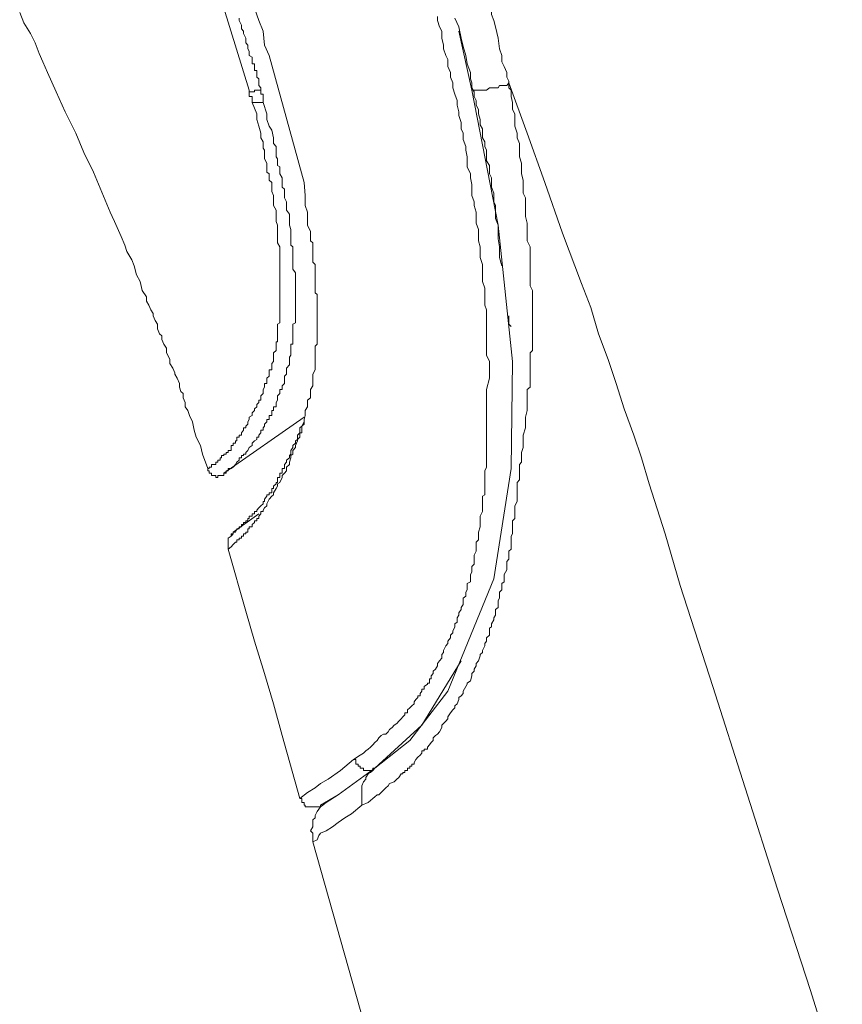
# Model space of a CAD drawing. Units: inches. Extents: x -425 to 753, y -650 to 189.
# Drawn here: x 469 to 480, y 6 to 19 of the extents above; entities that cross this region are included whole.
import ezdxf

# ---------------------------------------------------------------- set-up
doc = ezdxf.new("R2010")
doc.units = ezdxf.units.IN
doc.header["$MEASUREMENT"] = 0
doc.layers.add('图层 1', color=7, linetype='Continuous')

msp = doc.modelspace()

# ---------------------------------------------------------------- linework, layer by layer
at = {"layer": '图层 1', "color": 7, "lineweight": 9}
for points in [[(474.978, 18.843), (474.978, 18.814), (474.978, 18.765), (475.017, 18.711), (475.042, 18.623), (475.042, 18.569), (475.071, 18.491), (475.095, 18.408), (475.125, 18.266), (475.144, 18.13), (475.174, 18.047), (475.174, 17.963), (475.203, 17.905), (475.237, 17.827), (475.237, 17.768), (475.262, 17.719), (475.262, 17.695)], [(469.036, 18.594), (469.09, 18.462), (469.173, 18.325), (469.232, 18.208), (469.285, 18.071), (469.329, 17.963), (469.388, 17.827), (469.5, 17.582), (469.613, 17.328), (469.75, 17.055), (469.852, 16.81), (469.974, 16.561), (470.189, 16.048)], [(471.958, 17.602), (471.636, 18.648)], [(472.027, 18.648), (472.08, 18.491), (472.134, 18.354), (472.154, 18.178), (472.212, 18.047)], [(471.831, 18.521), (471.831, 18.491), (471.86, 18.433), (471.86, 18.408), (471.86, 18.384), (471.885, 18.354), (471.885, 18.325), (471.914, 18.266), (471.914, 18.232), (471.914, 18.208), (471.939, 18.178), (471.939, 18.159), (471.939, 18.13), (471.958, 18.1), (471.958, 18.071), (471.958, 18.047), (471.997, 18.022), (471.997, 17.993), (471.997, 17.963), (471.997, 17.939), (472.027, 17.939), (472.027, 17.905), (472.027, 17.885), (472.027, 17.856), (472.056, 17.856), (472.056, 17.827), (472.056, 17.807), (472.056, 17.768), (472.08, 17.748), (472.08, 17.719), (472.08, 17.695), (472.08, 17.661), (472.105, 17.631), (472.105, 17.602)], [(474.978, 13.492), (474.978, 13.57), (474.978, 13.624), (474.978, 13.79), (475.017, 13.937), (475.017, 14.005), (475.017, 14.064), (475.017, 14.147), (474.978, 14.23), (474.978, 14.289), (474.978, 14.367), (474.978, 14.426), (474.978, 14.499), (474.978, 14.592), (474.978, 14.641), (474.978, 14.729), (474.978, 14.807), (474.959, 14.865), (474.959, 14.944), (474.959, 15.022), (474.959, 15.08), (474.929, 15.168), (474.929, 15.251), (474.929, 15.295), (474.929, 15.383), (474.9, 15.471), (474.9, 15.52), (474.9, 15.608), (474.876, 15.686), (474.876, 15.74), (474.876, 15.828), (474.846, 15.911), (474.846, 15.97), (474.846, 16.048), (474.822, 16.136), (474.822, 16.18), (474.792, 16.263), (474.792, 16.312), (474.792, 16.4), (474.773, 16.488), (474.773, 16.537), (474.734, 16.625), (474.734, 16.703), (474.734, 16.756), (474.714, 16.84), (474.714, 16.888), (474.68, 16.976), (474.68, 17.055), (474.656, 17.113), (474.656, 17.191), (474.626, 17.279), (474.626, 17.328), (474.607, 17.411), (474.607, 17.47), (474.577, 17.553), (474.548, 17.631), (474.548, 17.695), (474.519, 17.768), (474.519, 17.827), (474.485, 17.905), (474.485, 17.993), (474.46, 18.047), (474.431, 18.13), (474.431, 18.178), (474.411, 18.266), (474.411, 18.354), (474.382, 18.408), (474.353, 18.491), (474.353, 18.54)], [(474.577, 18.521), (474.626, 18.408), (474.656, 18.266), (474.68, 18.159), (474.714, 18.047), (474.734, 17.939), (474.773, 17.827), (474.773, 17.748), (474.792, 17.695), (474.792, 17.631), (474.822, 17.582), (474.822, 17.524), (474.846, 17.47), (474.846, 17.411), (474.876, 17.358), (474.876, 17.304), (474.9, 17.23), (474.9, 17.162), (474.929, 17.113), (474.929, 17.055), (474.929, 16.996), (474.959, 16.947), (474.959, 16.888), (474.978, 16.84), (474.978, 16.756), (474.978, 16.703), (475.017, 16.644), (475.017, 16.595), (475.017, 16.537), (475.042, 16.488), (475.042, 16.429), (475.042, 16.366), (475.071, 16.292), (475.071, 16.234), (475.071, 16.18), (475.095, 16.136), (475.095, 16.077), (475.095, 16.024), (475.095, 15.97), (475.125, 15.882), (475.125, 15.828), (475.125, 15.711), (475.144, 15.608), (475.144, 15.471), (475.174, 15.364)], [(474.792, 17.602), (474.626, 18.354)], [(472.212, 18.047), (472.657, 16.429)], [(475.262, 17.695), (475.237, 17.661), (475.203, 17.661), (475.174, 17.661), (475.144, 17.661), (475.125, 17.631), (475.095, 17.631), (475.071, 17.631), (475.042, 17.631), (475.017, 17.631), (474.978, 17.602), (474.959, 17.602), (474.929, 17.602), (474.9, 17.602), (474.876, 17.602), (474.846, 17.602), (474.822, 17.602), (474.792, 17.602)], [(475.262, 17.695), (475.262, 17.631), (475.291, 17.602), (475.291, 17.524), (475.31, 17.446), (475.31, 17.358), (475.34, 17.304), (475.34, 17.23), (475.34, 17.143), (475.369, 17.055), (475.369, 16.996), (475.398, 16.923), (475.398, 16.84), (475.398, 16.756), (475.423, 16.673), (475.423, 16.625), (475.423, 16.537), (475.447, 16.458), (475.447, 16.366), (475.447, 16.292), (475.477, 16.234), (475.477, 16.155), (475.477, 16.077), (475.477, 15.994), (475.496, 15.911), (475.496, 15.852), (475.496, 15.784), (475.496, 15.686), (475.535, 15.608), (475.535, 15.52), (475.535, 15.442), (475.535, 15.383), (475.535, 15.295), (475.535, 15.227), (475.535, 15.198), (475.535, 15.139), (475.535, 15.11), (475.565, 15.051), (475.565, 15.022), (475.565, 15.002), (475.565, 14.944), (475.565, 14.914), (475.565, 14.865), (475.565, 14.836), (475.565, 14.807), (475.565, 14.758), (475.565, 14.729), (475.565, 14.67), (475.565, 14.641), (475.565, 14.621), (475.565, 14.562), (475.565, 14.538), (475.565, 14.474), (475.565, 14.455), (475.565, 14.396), (475.565, 14.367), (475.565, 14.343), (475.565, 14.289), (475.535, 14.259), (475.535, 14.201), (475.535, 14.172), (475.535, 14.147), (475.535, 14.103), (475.535, 14.064), (475.535, 14.005), (475.535, 13.986), (475.535, 13.961), (475.535, 13.898), (475.535, 13.869), (475.535, 13.82), (475.496, 13.79), (475.496, 13.766), (475.496, 13.712), (475.496, 13.683), (475.496, 13.624), (475.496, 13.6), (475.496, 13.522), (475.477, 13.439), (475.477, 13.38), (475.477, 13.302), (475.447, 13.209), (475.447, 13.136), (475.447, 13.052), (475.423, 12.989), (475.423, 12.95), (475.423, 12.921), (475.423, 12.891), (475.423, 12.867), (475.398, 12.837), (475.398, 12.803), (475.398, 12.784), (475.398, 12.754)], [(475.262, 17.695), (475.496, 17.055), (475.721, 16.429), (475.946, 15.784), (476.19, 15.139), (476.307, 14.836), (476.405, 14.499), (476.527, 14.172), (476.63, 13.869), (476.732, 13.546), (476.855, 13.209), (476.952, 12.921), (477.05, 12.588), (477.255, 11.953), (477.446, 11.293), (477.861, 10.008), (478.272, 8.718), (478.682, 7.428), (479.102, 6.138), (479.508, 4.843)], [(471.997, 17.446), (471.997, 17.47), (471.997, 17.499), (471.997, 17.524), (471.958, 17.524), (471.958, 17.553), (471.958, 17.582), (471.958, 17.602)], [(472.105, 17.602), (472.08, 17.602), (472.056, 17.602), (472.027, 17.602), (472.027, 17.582), (471.997, 17.582), (471.958, 17.582), (471.958, 17.602)], [(472.105, 17.602), (472.105, 17.582), (472.105, 17.553), (472.134, 17.553), (472.134, 17.524), (472.134, 17.499), (472.134, 17.47), (472.134, 17.446)], [(474.792, 17.602), (475.125, 15.882), (475.31, 14.147), (475.291, 12.784), (475.071, 11.381), (474.485, 9.95), (474.001, 9.319), (473.556, 8.967)], [(471.43, 12.784), (471.45, 12.784), (471.45, 12.803), (471.479, 12.803), (471.479, 12.837), (471.504, 12.837), (471.533, 12.837), (471.533, 12.867), (471.558, 12.867), (471.558, 12.891), (471.587, 12.891), (471.587, 12.921), (471.606, 12.921), (471.606, 12.95), (471.636, 12.95), (471.636, 12.969), (471.665, 12.969), (471.665, 12.989), (471.689, 12.989), (471.689, 13.013), (471.729, 13.013), (471.729, 13.052), (471.729, 13.077), (471.753, 13.077), (471.753, 13.106), (471.782, 13.106), (471.782, 13.136), (471.802, 13.136), (471.802, 13.155), (471.802, 13.184), (471.831, 13.184), (471.831, 13.209), (471.86, 13.209), (471.86, 13.238), (471.885, 13.272), (471.885, 13.302), (471.914, 13.302), (471.914, 13.326), (471.939, 13.351), (471.939, 13.38), (471.958, 13.409), (471.958, 13.439), (471.997, 13.458), (471.997, 13.492), (472.027, 13.522), (472.027, 13.546), (472.056, 13.57), (472.056, 13.6), (472.08, 13.624), (472.08, 13.654), (472.105, 13.654), (472.105, 13.683), (472.105, 13.712), (472.134, 13.741), (472.134, 13.766), (472.134, 13.79), (472.154, 13.82), (472.154, 13.839), (472.154, 13.869), (472.183, 13.869), (472.183, 13.898), (472.183, 13.937), (472.212, 13.961), (472.212, 13.986), (472.212, 14.005), (472.212, 14.04), (472.247, 14.04), (472.247, 14.064), (472.247, 14.103), (472.247, 14.123), (472.266, 14.147), (472.266, 14.172), (472.266, 14.201), (472.266, 14.23), (472.266, 14.259), (472.3, 14.289), (472.3, 14.318), (472.3, 14.343), (472.3, 14.367), (472.3, 14.396), (472.32, 14.396), (472.32, 14.426), (472.32, 14.455), (472.32, 14.474), (472.32, 14.499), (472.32, 14.538), (472.32, 14.562), (472.32, 14.621), (472.349, 14.641), (472.349, 14.67), (472.349, 14.729), (472.349, 14.758), (472.349, 14.807), (472.349, 14.836), (472.349, 14.865), (472.349, 14.914), (472.349, 14.944), (472.349, 15.002), (472.349, 15.022), (472.349, 15.051), (472.349, 15.11), (472.349, 15.139), (472.349, 15.198), (472.349, 15.227), (472.349, 15.276), (472.349, 15.295), (472.349, 15.325), (472.349, 15.383), (472.349, 15.413), (472.349, 15.471), (472.349, 15.491), (472.349, 15.52), (472.349, 15.579), (472.349, 15.608), (472.32, 15.657), (472.32, 15.686), (472.32, 15.74), (472.32, 15.784), (472.32, 15.804), (472.32, 15.852), (472.32, 15.882), (472.3, 15.931), (472.3, 15.97), (472.3, 15.994), (472.3, 16.048), (472.3, 16.077), (472.266, 16.136), (472.266, 16.155), (472.266, 16.18), (472.266, 16.234), (472.266, 16.263), (472.247, 16.312), (472.247, 16.341), (472.247, 16.366), (472.247, 16.429), (472.212, 16.458), (472.212, 16.507), (472.212, 16.537), (472.183, 16.561), (472.183, 16.625), (472.183, 16.644), (472.183, 16.673), (472.154, 16.727), (472.154, 16.756), (472.154, 16.81), (472.154, 16.84), (472.134, 16.864), (472.134, 16.923), (472.134, 16.947), (472.105, 16.996), (472.105, 17.055), (472.08, 17.143), (472.056, 17.23), (472.056, 17.304), (471.997, 17.446)], [(472.134, 17.446), (472.183, 17.304), (472.183, 17.23), (472.212, 17.143), (472.247, 17.094), (472.266, 16.996), (472.266, 16.947), (472.266, 16.923), (472.3, 16.888), (472.3, 16.84), (472.3, 16.81), (472.3, 16.756), (472.32, 16.727), (472.32, 16.703), (472.32, 16.644), (472.349, 16.625), (472.349, 16.561), (472.349, 16.537), (472.378, 16.488), (472.378, 16.458), (472.378, 16.429), (472.378, 16.366), (472.408, 16.341), (472.408, 16.292), (472.408, 16.263), (472.408, 16.234), (472.432, 16.18), (472.432, 16.155), (472.432, 16.097), (472.432, 16.077), (472.471, 16.024), (472.471, 15.994), (472.471, 15.97), (472.471, 15.911), (472.471, 15.882), (472.486, 15.828), (472.486, 15.804), (472.486, 15.784), (472.486, 15.711), (472.486, 15.686), (472.486, 15.628), (472.515, 15.608), (472.515, 15.55), (472.515, 15.52), (472.515, 15.491), (472.515, 15.442), (472.515, 15.413), (472.515, 15.364), (472.515, 15.325), (472.545, 15.276), (472.545, 15.251), (472.545, 15.198), (472.545, 15.168), (472.545, 15.139), (472.545, 15.08), (472.545, 15.051), (472.545, 15.002), (472.545, 14.973), (472.545, 14.914), (472.545, 14.89), (472.545, 14.865), (472.545, 14.807), (472.545, 14.787), (472.545, 14.729), (472.545, 14.694), (472.545, 14.641), (472.515, 14.621), (472.515, 14.562), (472.515, 14.538), (472.515, 14.499), (472.515, 14.474), (472.515, 14.455), (472.515, 14.426), (472.515, 14.396), (472.515, 14.367), (472.486, 14.367), (472.486, 14.343), (472.486, 14.318), (472.486, 14.289), (472.486, 14.259), (472.486, 14.23), (472.471, 14.201), (472.471, 14.172), (472.471, 14.147), (472.471, 14.123), (472.471, 14.103), (472.432, 14.064), (472.432, 14.04), (472.432, 14.005), (472.432, 13.986), (472.408, 13.961), (472.408, 13.937), (472.408, 13.898), (472.408, 13.869), (472.378, 13.839), (472.378, 13.82), (472.378, 13.79), (472.349, 13.79), (472.349, 13.766), (472.349, 13.741), (472.32, 13.712), (472.32, 13.683), (472.32, 13.654), (472.3, 13.624), (472.3, 13.6), (472.3, 13.57), (472.266, 13.57), (472.266, 13.546), (472.266, 13.522), (472.247, 13.522), (472.247, 13.492), (472.247, 13.458), (472.212, 13.458), (472.212, 13.439), (472.212, 13.409), (472.183, 13.409), (472.183, 13.38), (472.154, 13.351), (472.154, 13.326), (472.134, 13.302), (472.134, 13.272), (472.105, 13.272), (472.105, 13.238), (472.08, 13.209), (472.08, 13.184), (472.056, 13.184), (472.056, 13.155), (472.027, 13.136), (471.997, 13.106), (471.997, 13.077), (471.958, 13.052), (471.939, 13.013), (471.914, 12.989), (471.914, 12.969), (471.885, 12.969), (471.885, 12.95), (471.86, 12.95), (471.86, 12.921), (471.831, 12.921), (471.831, 12.891), (471.802, 12.867), (471.782, 12.837), (471.753, 12.803), (471.729, 12.784), (471.689, 12.784), (471.689, 12.754), (471.665, 12.754), (471.665, 12.725), (471.636, 12.725), (471.636, 12.696)], [(472.134, 17.446), (472.105, 17.446), (472.08, 17.446), (472.056, 17.446), (472.027, 17.446), (471.997, 17.446)], [(471.997, 17.446), (472.027, 17.446), (472.056, 17.446), (472.08, 17.446), (472.105, 17.446), (472.134, 17.446)], [(472.134, 17.446), (472.134, 17.446)], [(472.657, 16.429), (472.672, 16.263), (472.672, 16.18), (472.672, 16.136), (472.701, 16.048), (472.701, 15.97), (472.701, 15.882), (472.74, 15.804), (472.74, 15.74), (472.74, 15.686), (472.769, 15.657), (472.769, 15.608), (472.769, 15.579), (472.769, 15.55), (472.769, 15.491), (472.769, 15.471), (472.769, 15.413), (472.799, 15.383), (472.799, 15.364), (472.799, 15.295), (472.799, 15.276), (472.799, 15.227), (472.799, 15.198), (472.799, 15.139), (472.799, 15.11), (472.799, 15.08), (472.799, 15.022), (472.823, 15.002), (472.823, 14.944), (472.823, 14.914), (472.823, 14.89), (472.823, 14.836), (472.823, 14.807), (472.823, 14.758), (472.823, 14.729), (472.823, 14.694), (472.823, 14.641), (472.823, 14.621), (472.823, 14.562), (472.823, 14.538), (472.823, 14.474), (472.823, 14.455), (472.823, 14.426), (472.823, 14.367), (472.799, 14.343), (472.799, 14.289), (472.799, 14.259), (472.799, 14.23), (472.799, 14.172), (472.799, 14.147), (472.799, 14.103), (472.799, 14.064), (472.799, 14.04), (472.769, 13.986), (472.769, 13.961), (472.769, 13.898), (472.769, 13.869), (472.769, 13.839), (472.74, 13.79), (472.74, 13.766), (472.74, 13.712), (472.74, 13.683), (472.701, 13.654), (472.701, 13.6), (472.701, 13.57), (472.672, 13.522), (472.672, 13.492), (472.672, 13.458), (472.657, 13.409), (472.657, 13.38), (472.657, 13.351), (472.628, 13.326), (472.628, 13.302), (472.628, 13.272), (472.628, 13.238), (472.603, 13.238), (472.603, 13.209), (472.603, 13.184), (472.574, 13.155), (472.574, 13.136), (472.545, 13.077), (472.545, 13.052), (472.515, 13.013), (472.515, 12.969), (472.486, 12.95), (472.486, 12.921), (472.471, 12.867), (472.471, 12.837), (472.432, 12.803), (472.432, 12.754), (472.408, 12.725), (472.378, 12.696), (472.378, 12.671), (472.349, 12.608), (472.32, 12.588), (472.32, 12.559), (472.3, 12.53), (472.266, 12.476), (472.266, 12.451), (472.247, 12.432), (472.212, 12.393), (472.183, 12.334), (472.183, 12.31), (472.154, 12.285), (472.134, 12.256), (472.134, 12.236), (472.105, 12.236), (472.105, 12.207), (472.08, 12.178), (472.08, 12.148), (472.056, 12.148), (472.056, 12.119), (472.027, 12.119), (472.027, 12.095), (471.997, 12.07), (471.997, 12.041), (471.958, 12.041), (471.958, 12.017), (471.939, 12.017), (471.939, 11.973), (471.914, 11.973), (471.914, 11.953), (471.885, 11.953), (471.885, 11.924), (471.86, 11.924), (471.86, 11.899), (471.831, 11.899), (471.831, 11.875), (471.802, 11.875), (471.802, 11.846), (471.782, 11.846), (471.753, 11.816), (471.729, 11.787), (471.689, 11.758)], [(470.189, 16.048), (470.214, 15.994), (470.243, 15.931)], [(470.243, 15.931), (470.326, 15.74), (470.375, 15.628), (470.399, 15.55), (470.463, 15.442), (470.492, 15.364), (470.522, 15.251), (470.57, 15.168), (470.595, 15.051), (470.649, 14.973), (470.649, 14.914), (470.678, 14.865), (470.707, 14.807), (470.737, 14.758), (470.737, 14.729), (470.761, 14.67), (470.79, 14.621), (470.79, 14.562), (470.815, 14.499), (470.844, 14.474), (470.844, 14.426), (470.873, 14.367), (470.903, 14.318), (470.903, 14.259), (470.922, 14.23), (470.947, 14.172), (470.947, 14.123), (470.986, 14.064), (471.01, 14.005), (471.01, 13.986), (471.04, 13.937), (471.069, 13.869), (471.069, 13.82), (471.088, 13.766), (471.118, 13.741), (471.118, 13.683), (471.142, 13.624), (471.142, 13.57), (471.176, 13.522), (471.196, 13.458), (471.235, 13.38), (471.255, 13.272), (471.284, 13.184), (471.338, 13.077), (471.362, 12.969), (471.43, 12.784)], [(475.262, 14.729), (475.262, 14.694), (475.262, 14.641), (475.262, 14.621), (475.291, 14.592)], [(471.636, 12.725), (472.657, 13.439)], [(473.287, 9.08), (473.37, 9.133), (473.414, 9.158), (473.444, 9.187), (473.473, 9.212), (473.502, 9.236), (473.532, 9.265), (473.556, 9.295), (473.585, 9.319), (473.61, 9.353), (473.639, 9.383), (473.669, 9.402), (473.698, 9.402), (473.727, 9.432), (473.742, 9.461), (473.776, 9.485), (473.805, 9.515), (473.835, 9.539), (473.864, 9.568), (473.893, 9.598), (473.913, 9.622), (473.937, 9.647), (473.937, 9.671), (473.971, 9.671), (473.971, 9.71), (474.001, 9.735), (474.03, 9.764), (474.059, 9.788), (474.059, 9.813), (474.079, 9.842), (474.103, 9.866), (474.103, 9.891), (474.133, 9.891), (474.133, 9.92), (474.157, 9.95), (474.157, 9.974), (474.186, 9.974), (474.186, 10.008), (474.226, 10.037), (474.226, 10.052), (474.255, 10.052), (474.255, 10.081), (474.255, 10.106), (474.274, 10.106), (474.274, 10.145), (474.299, 10.174), (474.299, 10.204), (474.328, 10.228), (474.353, 10.272), (474.353, 10.301), (474.382, 10.336), (474.411, 10.37), (474.411, 10.414), (474.431, 10.443), (474.431, 10.467), (474.46, 10.526), (474.485, 10.555), (474.485, 10.585), (474.519, 10.629), (474.519, 10.663), (474.548, 10.692), (474.548, 10.712), (474.577, 10.77), (474.577, 10.805), (474.607, 10.829), (474.607, 10.883), (474.626, 10.917), (474.626, 10.946), (474.656, 10.99), (474.656, 11.015), (474.68, 11.054), (474.68, 11.103), (474.68, 11.132), (474.714, 11.157), (474.714, 11.21), (474.734, 11.24), (474.734, 11.269), (474.734, 11.318), (474.773, 11.342), (474.773, 11.406), (474.773, 11.435), (474.792, 11.464), (474.792, 11.523), (474.792, 11.538), (474.822, 11.567), (474.822, 11.63), (474.822, 11.655), (474.822, 11.679), (474.846, 11.733), (474.846, 11.758), (474.846, 11.816), (474.846, 11.846), (474.876, 11.875), (474.876, 11.924), (474.876, 11.953), (474.876, 11.973), (474.9, 12.041), (474.9, 12.07), (474.9, 12.119), (474.9, 12.148), (474.9, 12.178), (474.929, 12.236), (474.929, 12.256), (474.929, 12.31), (474.929, 12.334), (474.929, 12.363), (474.929, 12.432), (474.959, 12.451), (474.959, 12.5), (474.959, 12.53), (474.959, 12.559), (474.959, 12.608), (474.959, 12.642), (474.959, 12.696), (474.959, 12.725), (474.959, 12.754), (474.978, 12.803), (474.978, 12.837), (474.978, 12.891), (474.978, 12.921), (474.978, 12.95), (474.978, 12.989), (474.978, 13.013), (474.978, 13.052), (474.978, 13.106), (474.978, 13.136), (474.978, 13.184), (474.978, 13.209), (474.978, 13.238), (474.978, 13.302), (474.978, 13.326), (474.978, 13.38), (474.978, 13.409), (474.978, 13.439), (474.978, 13.492)], [(471.753, 11.973), (471.782, 11.973), (471.802, 12.017), (471.831, 12.017), (471.831, 12.041), (471.86, 12.041), (471.86, 12.07), (471.885, 12.07), (471.885, 12.095), (471.914, 12.095), (471.914, 12.119), (471.939, 12.119), (471.939, 12.148), (471.958, 12.148), (471.958, 12.178), (471.997, 12.178), (471.997, 12.207), (472.027, 12.207), (472.027, 12.236), (472.056, 12.236), (472.056, 12.256), (472.08, 12.285), (472.105, 12.31), (472.134, 12.334), (472.134, 12.363), (472.154, 12.363), (472.154, 12.393), (472.183, 12.432), (472.183, 12.451), (472.212, 12.451), (472.212, 12.476), (472.247, 12.476), (472.247, 12.5), (472.247, 12.53), (472.266, 12.53), (472.266, 12.559), (472.3, 12.588), (472.3, 12.608), (472.32, 12.608), (472.32, 12.642), (472.32, 12.671), (472.349, 12.671), (472.349, 12.696), (472.349, 12.725), (472.378, 12.725), (472.378, 12.754), (472.378, 12.784), (472.408, 12.784), (472.408, 12.803), (472.408, 12.837), (472.432, 12.867), (472.432, 12.891), (472.471, 12.921), (472.471, 12.95), (472.486, 12.969), (472.486, 12.989), (472.486, 13.013), (472.515, 13.052), (472.515, 13.077), (472.545, 13.106), (472.545, 13.136), (472.574, 13.155), (472.574, 13.184), (472.574, 13.209), (472.603, 13.238), (472.603, 13.272), (472.603, 13.302), (472.628, 13.326), (472.657, 13.38)], [(471.636, 12.696), (471.606, 12.696), (471.587, 12.696), (471.558, 12.696), (471.558, 12.671), (471.533, 12.671), (471.533, 12.696), (471.504, 12.696), (471.479, 12.696), (471.479, 12.725), (471.45, 12.725), (471.45, 12.754), (471.43, 12.754), (471.43, 12.784)], [(471.636, 12.696), (471.636, 12.725)], [(475.398, 12.754), (475.398, 12.725), (475.398, 12.696), (475.398, 12.671), (475.398, 12.642), (475.369, 12.608), (475.369, 12.53), (475.369, 12.451), (475.369, 12.363), (475.34, 12.31), (475.34, 12.236), (475.34, 12.207), (475.34, 12.148), (475.31, 12.119), (475.31, 12.07), (475.31, 12.041), (475.31, 12.017), (475.31, 11.953), (475.291, 11.924), (475.291, 11.899), (475.291, 11.846), (475.291, 11.816), (475.291, 11.758), (475.262, 11.733), (475.262, 11.709), (475.262, 11.655), (475.262, 11.63), (475.237, 11.601), (475.237, 11.538), (475.237, 11.523), (475.237, 11.494), (475.203, 11.435), (475.203, 11.406), (475.203, 11.342), (475.174, 11.318), (475.174, 11.293), (475.174, 11.24), (475.144, 11.21), (475.144, 11.186), (475.144, 11.132), (475.125, 11.103), (475.125, 11.073), (475.125, 11.015), (475.095, 10.99), (475.095, 10.966), (475.095, 10.917), (475.071, 10.883), (475.071, 10.858), (475.042, 10.805), (475.042, 10.77), (475.017, 10.751), (475.017, 10.692), (475.017, 10.663), (474.978, 10.629), (474.978, 10.585), (474.959, 10.555), (474.959, 10.526), (474.929, 10.467), (474.929, 10.443), (474.9, 10.414), (474.9, 10.399), (474.876, 10.336), (474.846, 10.301), (474.846, 10.272), (474.822, 10.228), (474.822, 10.204), (474.792, 10.174), (474.792, 10.145), (474.773, 10.081), (474.734, 10.052), (474.734, 10.037), (474.714, 10.008), (474.68, 9.95), (474.68, 9.92), (474.656, 9.891), (474.626, 9.866), (474.626, 9.842), (474.607, 9.788), (474.577, 9.764), (474.577, 9.735), (474.548, 9.71), (474.519, 9.671), (474.485, 9.622), (474.485, 9.598), (474.46, 9.568), (474.431, 9.539), (474.411, 9.515), (474.411, 9.485), (474.382, 9.432), (474.353, 9.402), (474.328, 9.383), (474.299, 9.353), (474.299, 9.319), (474.274, 9.295), (474.255, 9.265), (474.226, 9.236), (474.226, 9.212), (474.186, 9.212), (474.186, 9.187), (474.157, 9.187), (474.157, 9.158), (474.133, 9.133), (474.103, 9.109), (474.079, 9.08), (474.059, 9.041), (474.059, 9.021), (474.03, 9.021), (474.03, 8.992), (474.001, 8.992), (474.001, 8.967), (473.971, 8.967), (473.971, 8.938), (473.937, 8.938), (473.937, 8.914), (473.913, 8.914), (473.913, 8.894), (473.893, 8.894), (473.864, 8.85), (473.835, 8.826), (473.805, 8.796), (473.742, 8.772), (473.727, 8.743), (473.698, 8.718), (473.669, 8.689), (473.639, 8.659), (473.61, 8.63), (473.585, 8.63), (473.556, 8.601), (473.532, 8.581), (473.473, 8.532), (473.39, 8.498)], [(471.753, 11.973), (472.08, 12.207)], [(471.753, 11.973), (471.753, 11.953), (471.729, 11.924), (471.689, 11.899), (471.689, 11.875), (471.689, 11.846), (471.689, 11.816), (471.689, 11.787), (471.689, 11.758)], [(471.689, 11.758), (471.689, 11.787), (471.689, 11.816), (471.689, 11.846), (471.689, 11.875), (471.689, 11.899), (471.729, 11.924), (471.729, 11.953), (471.753, 11.953), (471.753, 11.973)], [(471.689, 11.758), (471.914, 10.966), (472.027, 10.585), (472.154, 10.174), (472.266, 9.788), (472.378, 9.383), (472.603, 8.581)], [(474.656, 10.336), (474.157, 9.515), (473.556, 8.967)], [(472.603, 8.581), (472.701, 8.659), (472.799, 8.718), (472.867, 8.772), (472.965, 8.826), (473.121, 8.938), (473.287, 9.08)], [(473.556, 8.967), (473.532, 8.967), (473.532, 8.938), (473.502, 8.938), (473.473, 8.938), (473.444, 8.938), (473.414, 8.938), (473.414, 8.967), (473.39, 8.967), (473.37, 8.967), (473.37, 8.992), (473.346, 8.992), (473.346, 9.021), (473.317, 9.021), (473.317, 9.041), (473.317, 9.08), (473.287, 9.08)], [(473.556, 8.967), (473.092, 8.63), (472.867, 8.498)], [(472.936, 8.532), (473.092, 8.63), (473.556, 8.967)], [(473.556, 8.967), (473.532, 8.938), (473.502, 8.914), (473.473, 8.894), (473.444, 8.85), (473.444, 8.826), (473.414, 8.796), (473.39, 8.743), (473.39, 8.718), (473.39, 8.689), (473.39, 8.63), (473.39, 8.601), (473.39, 8.552), (473.39, 8.532), (473.39, 8.498)], [(472.867, 8.498), (472.867, 8.474), (472.843, 8.474), (472.823, 8.474), (472.799, 8.474), (472.769, 8.474), (472.74, 8.474), (472.701, 8.474), (472.672, 8.474), (472.672, 8.498), (472.657, 8.498), (472.657, 8.532), (472.628, 8.532), (472.628, 8.552), (472.628, 8.581), (472.603, 8.581)], [(472.936, 8.532), (472.896, 8.498), (472.867, 8.474), (472.843, 8.444), (472.823, 8.415), (472.799, 8.366), (472.799, 8.337), (472.769, 8.308), (472.769, 8.249), (472.769, 8.22), (472.74, 8.171), (472.769, 8.141), (472.769, 8.083), (472.769, 8.029)], [(473.39, 8.498), (473.258, 8.386), (473.175, 8.337), (473.092, 8.278), (473.019, 8.22), (472.936, 8.171), (472.867, 8.141), (472.843, 8.112), (472.823, 8.054), (472.769, 8.029)], [(472.769, 8.029), (474.186, 3.006)]]:
    msp.add_lwpolyline(points, dxfattribs=at)

doc.saveas('drawing.dxf')
